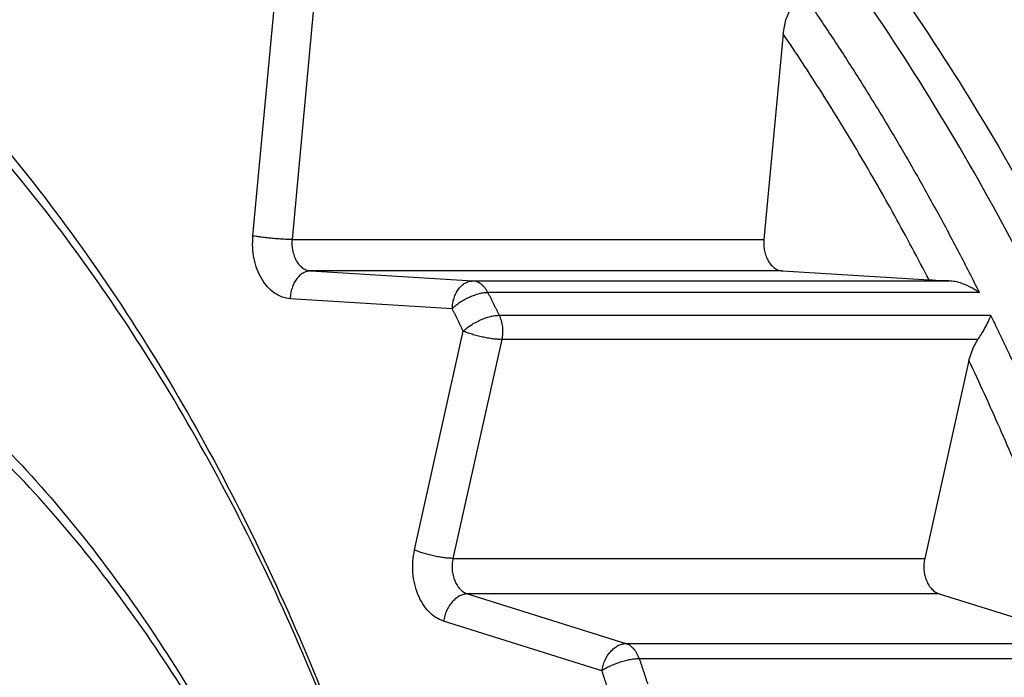
# Model space of a CAD drawing. Extents: x 62 to 794, y 20 to 566.
# Drawn here: x 348 to 349, y 137 to 138 of the extents above; entities that cross this region are included whole.
import ezdxf

# ---------------------------------------------------------------- set-up
doc = ezdxf.new("R2010")
doc.units = 0
doc.layers.get('0').update_dxf_attribs({"linetype": 'CONTINUOUS'})
doc.layers.add('DD0', color=7, linetype='CONTINUOUS')
doc.layers.add('M1', color=3, linetype='CONTINUOUS')
doc.styles.get("Standard").update_dxf_attribs({"font": 'txt', "bigfont": 'BIGFONT'})
doc.dimstyles.get("Standard").update_dxf_attribs({"dimtxt": 3.2, "dimasz": 3, "dimexe": 1.5, "dimexo": 0, "dimgap": 1, "dimtad": 3, "dimtih": 1, "dimtoh": 1, "dimdsep": 46, "dimtxsty": 'STANDARD', "dimblk1": 'OPEN', "dimblk2": 'OPEN', "dimsah": 1, "dimcen": 0.09, "dimadec": 0, "dimazin": 0, "dimtfac": 1, "dimtdec": 4, "dimtofl": 0, "dimtmove": 0, "dimatfit": 3, "dimfxl": 1, "dimtolj": 1, "dimtzin": 0, "dimlwd": 13, "dimlwe": 13, "dimarcsym": 0})

# ---------------------------------------------------------------- blocks, each defined once
blk = doc.blocks.new('_OPEN')
at = {"color": 0, "lineweight": 13}
for p, q in [((-0.965926, 0.258819), (0, 0)), ((0, 0), (-1, 0)), ((0, 0), (-0.965926, -0.258819))]:
    blk.add_line(p, q, dxfattribs=at)
blk = doc.blocks.new('*D25')
for p in [(345.045224, 139.632422), (447.028224, 91.899424), (447.028224, 60.116138)]:
    blk.add_point(p)
at = {"layer": 'DD0', "linetype": 'CONTINUOUS'}
for p, q in [((345.045227, 139.632416), (345.045227, 58.616138)), ((447.028229, 91.899422), (447.028229, 58.616138)), ((444.028229, 60.116138), (348.045227, 60.116138))]:
    blk.add_line(p, q, dxfattribs=at)
at = {"layer": 'DD0', "xscale": 3, "yscale": 3, "rotation": 180}
blk.add_blockref('_OPEN', (345.045227, 60.116138), dxfattribs=at)
at = {"layer": 'DD0', "xscale": 3, "yscale": 3}
blk.add_blockref('_OPEN', (447.028229, 60.116138), dxfattribs=at)
at = {"layer": 'DD0', "width": 0.833333}
blk.add_text('７３０', height=4, dxfattribs=at).set_placement((390.375085, 61.116138))
blk = doc.blocks.new('*D28')
for p in [(313.960693, 139.992224), (345.045224, 139.992224), (355.188222, 69.292224)]:
    blk.add_point(p)
at = {"layer": 'DD0', "linetype": 'CONTINUOUS'}
for p, q in [((345.045227, 139.992218), (312.460693, 139.992218)), ((313.960693, 136.992218), (313.960693, 72.292221)), ((355.188232, 69.292221), (312.460693, 69.292221))]:
    blk.add_line(p, q, dxfattribs=at)
at = {"layer": 'DD0', "xscale": 3, "yscale": 3}
for p, rotation in [((313.960693, 139.992218), 90), ((313.960693, 69.292221), 270)]:
    blk.add_blockref('_OPEN', p, dxfattribs=dict(at, rotation=rotation))
at = {"layer": 'DD0', "width": 0.833333}
blk.add_text('５０５', height=4, rotation=90.000003, dxfattribs=at).set_placement((312.960693, 98.980554))

msp = doc.modelspace()

# ---------------------------------------------------------------- linework, layer by layer
at = {"layer": 'M1', "linetype": 'CONTINUOUS', "lineweight": 25}
for p, q in [((348.299942, 137.683216), (348.321266, 137.912268)), ((348.360694, 137.908614), (348.33937, 137.679562)), ((348.836702, 137.900612), (348.840086, 137.908614)), ((348.833832, 137.886732), (348.836702, 137.900612)), ((348.833832, 137.886732), (348.814548, 137.679562)), ((348.33937, 137.679562), (348.814548, 137.679562)), ((348.358136, 137.647934), (348.521346, 137.637856)), ((348.833314, 137.647934), (348.358136, 137.647934)), ((348.833314, 137.647934), (348.980928, 137.638818)), ((348.521346, 137.637856), (349.000738, 137.637856)), ((348.987732, 137.638436), (348.980928, 137.638818)), ((349.000738, 137.637856), (348.987732, 137.638436)), ((348.50068, 137.609882), (348.337476, 137.61996)), ((349.031608, 137.626074), (348.536632, 137.626074)), ((348.547936, 137.60325), (349.042908, 137.60325)), ((348.462728, 137.366984), (348.511854, 137.587322)), ((348.550536, 137.578902), (348.50141, 137.358564)), ((349.029926, 137.578902), (348.550536, 137.578902)), ((349.025572, 137.571204), (349.029926, 137.578902)), ((349.021014, 137.55785), (349.025572, 137.571204)), ((349.021014, 137.55785), (348.976584, 137.358564)), ((348.50141, 137.358564), (348.976584, 137.358564)), ((348.51601, 137.322808), (348.675496, 137.272804)), ((348.991182, 137.322808), (348.51601, 137.322808)), ((348.991182, 137.322808), (349.135436, 137.277582)), ((348.651414, 137.245468), (348.491922, 137.295472)), ((348.675496, 137.272804), (349.154888, 137.272804)), ((349.184082, 137.257446), (348.689106, 137.257446))]:
    msp.add_line(p, q, dxfattribs=at)
at = {"layer": 'M1', "linetype": 'CONTINUOUS', "lineweight": 25, "extrusion": (0, 0, -1)}
for points, knots in [([(347.677572, 133.759422), (347.760034, 133.764238), (347.842496, 133.769052), (347.924118, 133.78436), (348.005742, 133.799666), (348.086524, 133.825462), (348.165646, 133.858664), (348.244768, 133.891866), (348.322228, 133.93247), (348.39724, 133.980824), (348.47225, 134.029176), (348.544812, 134.085276), (348.614184, 134.14835), (348.683556, 134.211426), (348.749736, 134.281472), (348.812056, 134.357836), (348.874376, 134.4342), (348.932836, 134.516876), (348.98684, 134.605012), (349.040842, 134.69315), (349.090388, 134.786746), (349.13497, 134.884852), (349.179552, 134.982958), (349.21917, 135.085574), (349.253426, 135.191656), (349.28768, 135.297736), (349.316574, 135.407282), (349.339806, 135.519178), (349.363038, 135.631074), (349.380612, 135.745318), (349.392348, 135.860752), (349.404082, 135.976184), (349.40998, 136.092802), (349.40998, 136.209422), (349.40998, 136.326042), (349.404084, 136.442662), (349.392348, 136.558094), (349.380612, 136.673526), (349.363038, 136.787772), (349.339806, 136.899666), (349.316572, 137.011562), (349.287682, 137.121108), (349.253426, 137.227188), (349.21917, 137.33327), (349.179552, 137.435886), (349.13497, 137.533992), (349.090386, 137.632098), (349.040842, 137.725694), (348.98684, 137.813832), (348.932836, 137.901968), (348.874378, 137.984646), (348.812056, 138.061008), (348.749736, 138.13737), (348.683556, 138.20742), (348.614184, 138.270494), (348.544812, 138.333568), (348.47225, 138.389668), (348.39724, 138.43802), (348.322228, 138.486372), (348.244768, 138.526978), (348.165646, 138.56018), (348.086524, 138.59338), (348.005742, 138.61918), (347.924118, 138.634484), (347.842496, 138.64979), (347.760034, 138.654606), (347.677572, 138.659422)], [0, 0, 0, 0, 1, 1, 1, 2, 2, 2, 3, 3, 3, 4, 4, 4, 5, 5, 5, 6, 6, 6, 7, 7, 7, 8, 8, 8, 9, 9, 9, 10, 10, 10, 11, 11, 11, 12, 12, 12, 13, 13, 13, 14, 14, 14, 15, 15, 15, 16, 16, 16, 17, 17, 17, 18, 18, 18, 19, 19, 19, 20, 20, 20, 21, 21, 21, 22, 22, 22, 22]), ([(347.69737, 138.659262), (347.70377, 138.659354), (347.71017, 138.659446), (347.717168, 138.659422), (347.775564, 138.659226), (347.875642, 138.651028), (347.963714, 138.634484), (348.051786, 138.61794), (348.12785, 138.59305), (348.205246, 138.56018), (348.282642, 138.52731), (348.361366, 138.486462), (348.43684, 138.43802), (348.512312, 138.38958), (348.584532, 138.333544), (348.65378, 138.270494), (348.723026, 138.207444), (348.789302, 138.137378), (348.851656, 138.061008), (348.91401, 137.98464), (348.972446, 137.901966), (349.026438, 137.813832), (349.080432, 137.725696), (349.12998, 137.632098), (349.174564, 137.533992), (349.21915, 137.435886), (349.25877, 137.33327), (349.293026, 137.227188), (349.327282, 137.121108), (349.356172, 137.011562), (349.379406, 136.899666), (349.402638, 136.787772), (349.420212, 136.673526), (349.431948, 136.558094), (349.443682, 136.442662), (349.44958, 136.326042), (349.44958, 136.209422), (349.44958, 136.092802), (349.443682, 135.976184), (349.431948, 135.860752), (349.420212, 135.745318), (349.402638, 135.631074), (349.379406, 135.519178), (349.356172, 135.407282), (349.327282, 135.297736), (349.293026, 135.191656), (349.25877, 135.085574), (349.219146, 134.982958), (349.174564, 134.884852), (349.129982, 134.786746), (349.08044, 134.69315), (349.026438, 134.605012), (348.972438, 134.516876), (348.913978, 134.434198), (348.851656, 134.357836), (348.789334, 134.281474), (348.72315, 134.211426), (348.65378, 134.14835), (348.584408, 134.085276), (348.511848, 134.029176), (348.43684, 133.980824), (348.36183, 133.93247), (348.284368, 133.891866), (348.205246, 133.858664), (348.126124, 133.825462), (348.045338, 133.799666), (347.963714, 133.78436), (347.88209, 133.769052), (347.79963, 133.764238), (347.717168, 133.759422)], [0, 0, 0, 0, 1, 1, 1, 2, 2, 2, 3, 3, 3, 4, 4, 4, 5, 5, 5, 6, 6, 6, 7, 7, 7, 8, 8, 8, 9, 9, 9, 10, 10, 10, 11, 11, 11, 12, 12, 12, 13, 13, 13, 14, 14, 14, 15, 15, 15, 16, 16, 16, 17, 17, 17, 18, 18, 18, 19, 19, 19, 20, 20, 20, 21, 21, 21, 22, 22, 22, 23, 23, 23, 23]), ([(348.833702, 133.759422), (348.891378, 133.760874), (348.949052, 133.762324), (349.0219, 133.773922), (349.094746, 133.78552), (349.182764, 133.807264), (349.265074, 133.83659), (349.347386, 133.865916), (349.423994, 133.902822), (349.499468, 133.947562), (349.574942, 133.992302), (349.649286, 134.044876), (349.720304, 134.104578), (349.791324, 134.164282), (349.859022, 134.231116), (349.923092, 134.304444), (349.987164, 134.377772), (350.04761, 134.457596), (350.103708, 134.54309), (350.159808, 134.628584), (350.21156, 134.719746), (350.258468, 134.815656), (350.305376, 134.911566), (350.34744, 135.01222), (350.384222, 135.116596), (350.421004, 135.220972), (350.452508, 135.329066), (350.478412, 135.439782), (350.504316, 135.550498), (350.524624, 135.663834), (350.539124, 135.778636), (350.553622, 135.89344), (350.562314, 136.00971), (350.565114, 136.126262), (350.567912, 136.242814), (350.564818, 136.359648), (350.555858, 136.475578), (350.5469, 136.591506), (350.532078, 136.70653), (350.511544, 136.819476), (350.49101, 136.932422), (350.464766, 137.043292), (350.433076, 137.150956), (350.401386, 137.25862), (350.364254, 137.36308), (350.32205, 137.46327), (350.279846, 137.56346), (350.232574, 137.659382), (350.180726, 137.750058), (350.128876, 137.840734), (350.072454, 137.926166), (350.011976, 138.005482), (349.951496, 138.0848), (349.886962, 138.158006), (349.819244, 138.224346), (349.751524, 138.290686), (349.680622, 138.350162), (349.606446, 138.40219), (349.53227, 138.454216), (349.45482, 138.498796), (349.37792, 138.535396), (349.30102, 138.571998), (349.224668, 138.600622), (349.138312, 138.621252), (349.051954, 138.641882), (348.955592, 138.65452), (348.892504, 138.65801), (348.870108, 138.65925), (348.851906, 138.659336), (348.833702, 138.659422)], [0, 0, 0, 0, 1, 1, 1, 2, 2, 2, 3, 3, 3, 4, 4, 4, 5, 5, 5, 6, 6, 6, 7, 7, 7, 8, 8, 8, 9, 9, 9, 10, 10, 10, 11, 11, 11, 12, 12, 12, 13, 13, 13, 14, 14, 14, 15, 15, 15, 16, 16, 16, 17, 17, 17, 18, 18, 18, 19, 19, 19, 20, 20, 20, 21, 21, 21, 22, 22, 22, 23, 23, 23, 23]), ([(347.53081, 138.176656), (347.603532, 138.139802), (347.676254, 138.102948), (347.745778, 138.05606), (347.8153, 138.009172), (347.881624, 137.95225), (347.944522, 137.888826), (348.007418, 137.825402), (348.06689, 137.755478), (348.12202, 137.679178), (348.177152, 137.60288), (348.227944, 137.52021), (348.273798, 137.432414), (348.31965, 137.344616), (348.360566, 137.251692), (348.396014, 137.15476), (348.43146, 137.057828), (348.461444, 136.95689), (348.485584, 136.853232), (348.509726, 136.749574), (348.528026, 136.643198), (348.54025, 136.535444), (348.552474, 136.427688), (348.558626, 136.318556), (348.558626, 136.209422), (348.558624, 136.100288), (348.552476, 135.991156), (348.54025, 135.8834), (348.528026, 135.775646), (348.509726, 135.66927), (348.485584, 135.565614), (348.461444, 135.461956), (348.431462, 135.361016), (348.396014, 135.264084), (348.360564, 135.167154), (348.31965, 135.07423), (348.273798, 134.986432), (348.227944, 134.898634), (348.177152, 134.815964), (348.12202, 134.739666), (348.06689, 134.663368), (348.00742, 134.593442), (347.944522, 134.530018), (347.881624, 134.466596), (347.8153, 134.409672), (347.745778, 134.362784), (347.676254, 134.315896), (347.603532, 134.279042), (347.53081, 134.242188)], [0, 0, 0, 0, 1, 1, 1, 2, 2, 2, 3, 3, 3, 4, 4, 4, 5, 5, 5, 6, 6, 6, 7, 7, 7, 8, 8, 8, 9, 9, 9, 10, 10, 10, 11, 11, 11, 12, 12, 12, 13, 13, 13, 14, 14, 14, 15, 15, 15, 16, 16, 16, 16]), ([(347.544792, 134.268954), (347.616524, 134.305306), (347.688256, 134.341658), (347.756834, 134.38791), (347.82541, 134.43416), (347.890832, 134.490306), (347.952874, 134.552868), (348.014916, 134.615428), (348.07358, 134.684402), (348.127962, 134.759662), (348.182344, 134.834922), (348.232444, 134.916468), (348.277674, 135.003072), (348.322902, 135.089674), (348.36326, 135.181334), (348.398224, 135.276948), (348.43319, 135.37256), (348.462764, 135.472126), (348.486578, 135.574372), (348.51039, 135.67662), (348.528442, 135.781548), (348.5405, 135.887836), (348.55256, 135.994124), (348.558626, 136.101774), (348.558626, 136.209422), (348.558624, 136.31707), (348.55256, 136.42472), (348.5405, 136.531008), (348.528442, 136.637296), (348.51039, 136.742226), (348.486578, 136.844472), (348.462764, 136.946718), (348.43319, 137.046284), (348.398224, 137.141898), (348.363258, 137.23751), (348.322902, 137.32917), (348.277674, 137.415772), (348.232444, 137.502376), (348.182344, 137.583922), (348.127962, 137.659182), (348.07358, 137.734442), (348.014918, 137.803416), (347.952874, 137.865978), (347.890832, 137.928538), (347.82541, 137.984686), (347.756834, 138.030936), (347.688256, 138.077184), (347.616524, 138.113538), (347.544792, 138.14989)], [0, 0, 0, 0, 1, 1, 1, 2, 2, 2, 3, 3, 3, 4, 4, 4, 5, 5, 5, 6, 6, 6, 7, 7, 7, 8, 8, 8, 9, 9, 9, 10, 10, 10, 11, 11, 11, 12, 12, 12, 13, 13, 13, 14, 14, 14, 15, 15, 15, 16, 16, 16, 16]), ([(348.85012, 137.931956), (348.858352, 137.920042), (348.866584, 137.908128), (348.874704, 137.896066), (348.882824, 137.884004), (348.890832, 137.871794), (348.898762, 137.859476), (348.90669, 137.84716), (348.914538, 137.834736), (348.922294, 137.822198), (348.930048, 137.809662), (348.937708, 137.79701), (348.945278, 137.784252), (348.95285, 137.771492), (348.96033, 137.758626), (348.967714, 137.74565), (348.975098, 137.732674), (348.982386, 137.719588), (348.989584, 137.706408), (348.996784, 137.693226), (349.003896, 137.679948), (349.010884, 137.666544), (349.017874, 137.653138), (349.02474, 137.639606), (349.031608, 137.626074)], [0, 0, 0, 0, 1, 1, 1, 2, 2, 2, 3, 3, 3, 4, 4, 4, 5, 5, 5, 6, 6, 6, 7, 7, 7, 8, 8, 8, 8]), ([(348.980928, 137.638818), (348.975258, 137.649674), (348.969592, 137.66053), (348.963842, 137.6713), (348.958092, 137.682068), (348.95226, 137.692752), (348.946372, 137.703372), (348.940482, 137.71399), (348.934536, 137.724544), (348.928526, 137.735026), (348.922516, 137.745506), (348.916444, 137.755916), (348.91031, 137.766254), (348.904176, 137.77659), (348.897982, 137.786858), (348.891726, 137.797048), (348.885472, 137.807238), (348.879156, 137.817352), (348.872784, 137.827396), (348.866412, 137.837442), (348.859986, 137.847418), (348.853484, 137.857294), (348.846982, 137.867172), (348.840408, 137.876952), (348.833832, 137.886732)], [0, 0, 0, 0, 1, 1, 1, 2, 2, 2, 3, 3, 3, 4, 4, 4, 5, 5, 5, 6, 6, 6, 7, 7, 7, 8, 8, 8, 8]), ([(348.337476, 137.61996), (348.33475, 137.620362), (348.332024, 137.620762), (348.329372, 137.62166), (348.32672, 137.62256), (348.324142, 137.623954), (348.321688, 137.625682), (348.319234, 137.62741), (348.316904, 137.62947), (348.314752, 137.631854), (348.312602, 137.634238), (348.310628, 137.636946), (348.30887, 137.639912), (348.307112, 137.642876), (348.305568, 137.646098), (348.30428, 137.649508), (348.302994, 137.65292), (348.301962, 137.65652), (348.301184, 137.660236), (348.300408, 137.663954), (348.299884, 137.667786), (348.29972, 137.671636), (348.299556, 137.675484), (348.299748, 137.67935), (348.299942, 137.683216)], [0, 0, 0, 0, 1, 1, 1, 2, 2, 2, 3, 3, 3, 4, 4, 4, 5, 5, 5, 6, 6, 6, 7, 7, 7, 8, 8, 8, 8]), ([(348.33937, 137.679562), (348.338002, 137.679574), (348.336632, 137.679588), (348.33513, 137.679632), (348.333628, 137.679674), (348.331992, 137.679748), (348.330298, 137.67984), (348.328606, 137.679932), (348.326852, 137.680044), (348.325062, 137.680178), (348.323274, 137.68031), (348.321448, 137.680462), (348.319622, 137.680632), (348.317796, 137.680802), (348.315972, 137.680986), (348.314186, 137.681186), (348.312398, 137.681384), (348.31065, 137.681598), (348.308962, 137.681818), (348.307272, 137.682038), (348.305644, 137.682268), (348.30415, 137.682504), (348.302658, 137.682738), (348.3013, 137.682978), (348.299942, 137.683216)], [0, 0, 0, 0, 1, 1, 1, 2, 2, 2, 3, 3, 3, 4, 4, 4, 5, 5, 5, 6, 6, 6, 7, 7, 7, 8, 8, 8, 8]), ([(348.33937, 137.679562), (348.339274, 137.677628), (348.339178, 137.675696), (348.339262, 137.67377), (348.339344, 137.671846), (348.339604, 137.66993), (348.339992, 137.668072), (348.340378, 137.666214), (348.340896, 137.664414), (348.34154, 137.662708), (348.342182, 137.661002), (348.342954, 137.659392), (348.343834, 137.657908), (348.344712, 137.656426), (348.3457, 137.655072), (348.346776, 137.65388), (348.34785, 137.652688), (348.349016, 137.651658), (348.350242, 137.650794), (348.35147, 137.64993), (348.35276, 137.649232), (348.354086, 137.648784), (348.355412, 137.648334), (348.356774, 137.648134), (348.358136, 137.647934)], [0, 0, 0, 0, 1, 1, 1, 2, 2, 2, 3, 3, 3, 4, 4, 4, 5, 5, 5, 6, 6, 6, 7, 7, 7, 8, 8, 8, 8]), ([(348.814548, 137.679562), (348.81445, 137.677628), (348.814352, 137.675696), (348.814434, 137.67377), (348.814518, 137.671846), (348.81478, 137.66993), (348.815168, 137.668072), (348.815558, 137.666214), (348.816074, 137.664414), (348.816716, 137.662708), (348.81736, 137.661002), (348.818132, 137.659392), (348.819012, 137.657908), (348.81989, 137.656426), (348.820878, 137.655072), (348.821954, 137.65388), (348.823028, 137.652688), (348.824194, 137.651658), (348.82542, 137.650794), (348.826648, 137.64993), (348.827938, 137.649232), (348.829264, 137.648784), (348.83059, 137.648334), (348.831952, 137.648134), (348.833314, 137.647934)], [0, 0, 0, 0, 1, 1, 1, 2, 2, 2, 3, 3, 3, 4, 4, 4, 5, 5, 5, 6, 6, 6, 7, 7, 7, 8, 8, 8, 8]), ([(348.358136, 137.647934), (348.356838, 137.64783), (348.355538, 137.647726), (348.354256, 137.647396), (348.352974, 137.647068), (348.351712, 137.646512), (348.350492, 137.645804), (348.349274, 137.645096), (348.348102, 137.644234), (348.346992, 137.643218), (348.345884, 137.642204), (348.34484, 137.641034), (348.343884, 137.63974), (348.342928, 137.638446), (348.342058, 137.637022), (348.341292, 137.6355), (348.340528, 137.63398), (348.339866, 137.632356), (348.339312, 137.630666), (348.338756, 137.628974), (348.33831, 137.627214), (348.338022, 137.625418), (348.337734, 137.623622), (348.337604, 137.62179), (348.337476, 137.61996)], [0, 0, 0, 0, 1, 1, 1, 2, 2, 2, 3, 3, 3, 4, 4, 4, 5, 5, 5, 6, 6, 6, 7, 7, 7, 8, 8, 8, 8]), ([(347.831652, 137.644594), (347.89114, 137.603554), (347.95063, 137.562514), (348.006218, 137.512354), (348.061806, 137.462194), (348.113496, 137.402912), (348.16124, 137.338088), (348.208986, 137.273264), (348.252788, 137.202896), (348.291726, 137.127418), (348.330664, 137.05194), (348.36474, 136.97135), (348.39346, 136.887138), (348.42218, 136.802924), (348.445546, 136.71509), (348.463162, 136.624998), (348.48078, 136.534904), (348.49265, 136.442556), (348.498586, 136.349452), (348.50452, 136.25635), (348.50452, 136.162494), (348.498586, 136.069392), (348.49265, 135.976288), (348.48078, 135.88394), (348.463162, 135.793848), (348.445544, 135.703754), (348.42218, 135.61592), (348.39346, 135.531708), (348.36474, 135.447496), (348.330664, 135.366906), (348.291726, 135.291428), (348.252788, 135.215948), (348.208986, 135.14558), (348.16124, 135.080756), (348.113496, 135.015932), (348.061806, 134.95665), (348.006218, 134.90649), (347.950628, 134.85633), (347.89114, 134.81529), (347.831652, 134.77425)], [0, 0, 0, 0, 1, 1, 1, 2, 2, 2, 3, 3, 3, 4, 4, 4, 5, 5, 5, 6, 6, 6, 7, 7, 7, 8, 8, 8, 9, 9, 9, 10, 10, 10, 11, 11, 11, 12, 12, 12, 13, 13, 13, 13]), ([(348.50068, 137.609882), (348.50081, 137.611714), (348.500942, 137.613544), (348.50123, 137.61534), (348.50152, 137.617136), (348.501968, 137.618896), (348.50252, 137.620588), (348.503072, 137.62228), (348.503732, 137.623902), (348.504498, 137.625424), (348.505264, 137.626946), (348.506136, 137.628368), (348.507092, 137.629662), (348.50805, 137.630958), (348.509088, 137.632126), (348.510198, 137.633142), (348.511306, 137.634156), (348.512482, 137.635018), (348.513702, 137.635728), (348.514922, 137.636436), (348.516184, 137.63699), (348.517466, 137.63732), (348.518746, 137.637648), (348.520046, 137.637752), (348.521346, 137.637856)], [0, 0, 0, 0, 1, 1, 1, 2, 2, 2, 3, 3, 3, 4, 4, 4, 5, 5, 5, 6, 6, 6, 7, 7, 7, 8, 8, 8, 8]), ([(348.536632, 137.626074), (348.53618, 137.62692), (348.535726, 137.627766), (348.535232, 137.628564), (348.534736, 137.62936), (348.534196, 137.630106), (348.533634, 137.630812), (348.53307, 137.631516), (348.532482, 137.632178), (348.531868, 137.632788), (348.531254, 137.6334), (348.530614, 137.63396), (348.529954, 137.63447), (348.529292, 137.634978), (348.528612, 137.635432), (348.527916, 137.635832), (348.52722, 137.63623), (348.526508, 137.636572), (348.525784, 137.63686), (348.525062, 137.637146), (348.524328, 137.637378), (348.523586, 137.637536), (348.522844, 137.637694), (348.522094, 137.637774), (348.521346, 137.637856)], [0, 0, 0, 0, 1, 1, 1, 2, 2, 2, 3, 3, 3, 4, 4, 4, 5, 5, 5, 6, 6, 6, 7, 7, 7, 8, 8, 8, 8]), ([(349.031608, 137.626074), (349.031506, 137.62615), (349.031402, 137.626226), (349.031296, 137.626304), (349.027838, 137.62881), (349.02039, 137.632882), (349.014632, 137.635068), (349.008872, 137.637254), (349.004806, 137.637556), (349.000738, 137.637856)], [0, 0, 0, 0, 1, 1, 1, 2, 2, 2, 3, 3, 3, 3]), ([(347.843706, 134.800022), (347.902126, 134.840324), (347.960548, 134.880626), (348.015138, 134.929886), (348.069728, 134.979146), (348.12049, 135.037362), (348.167378, 135.101022), (348.214266, 135.164682), (348.257284, 135.233786), (348.295522, 135.30791), (348.333762, 135.382034), (348.367224, 135.461176), (348.395428, 135.543876), (348.423632, 135.626576), (348.44658, 135.712834), (348.46388, 135.80131), (348.48118, 135.889784), (348.492838, 135.980476), (348.498664, 136.071906), (348.504492, 136.163338), (348.504492, 136.255508), (348.498664, 136.346938), (348.492836, 136.43837), (348.481182, 136.52906), (348.46388, 136.617534), (348.446578, 136.70601), (348.423634, 136.792268), (348.395428, 136.874968), (348.367224, 136.957668), (348.333762, 137.036812), (348.295522, 137.110934), (348.257282, 137.185058), (348.214266, 137.254162), (348.167378, 137.317822), (348.12049, 137.381482), (348.06973, 137.4397), (348.015138, 137.488958), (347.960548, 137.538218), (347.902126, 137.578522), (347.843706, 137.618824)], [0, 0, 0, 0, 1, 1, 1, 2, 2, 2, 3, 3, 3, 4, 4, 4, 5, 5, 5, 6, 6, 6, 7, 7, 7, 8, 8, 8, 9, 9, 9, 10, 10, 10, 11, 11, 11, 12, 12, 12, 13, 13, 13, 13]), ([(348.536632, 137.626074), (348.535276, 137.626012), (348.53392, 137.625952), (348.53246, 137.625762), (348.531, 137.62557), (348.529436, 137.62525), (348.52783, 137.62484), (348.526222, 137.62443), (348.524574, 137.623932), (348.52291, 137.623344), (348.521246, 137.622756), (348.519568, 137.62208), (348.517904, 137.62133), (348.51624, 137.62058), (348.51459, 137.619758), (348.512992, 137.618878), (348.511394, 137.617996), (348.509848, 137.617058), (348.50837, 137.616078), (348.506892, 137.6151), (348.505484, 137.61408), (348.504214, 137.613042), (348.502944, 137.612002), (348.501812, 137.610942), (348.50068, 137.609882)], [0, 0, 0, 0, 1, 1, 1, 2, 2, 2, 3, 3, 3, 4, 4, 4, 5, 5, 5, 6, 6, 6, 7, 7, 7, 8, 8, 8, 8]), ([(348.536632, 137.626074), (348.537108, 137.625126), (348.537582, 137.624178), (348.538056, 137.62323), (348.53853, 137.622282), (348.539002, 137.621334), (348.539474, 137.620384), (348.539948, 137.619436), (348.54042, 137.618486), (348.540892, 137.617536), (348.541366, 137.616586), (348.541836, 137.615634), (348.542308, 137.614684), (348.542778, 137.613734), (348.543246, 137.612782), (348.543718, 137.61183), (348.544188, 137.610878), (348.54466, 137.609926), (348.545128, 137.608974), (348.545596, 137.60802), (348.546062, 137.607068), (348.54653, 137.606114), (348.546998, 137.60516), (348.547468, 137.604204), (348.547936, 137.60325)], [0, 0, 0, 0, 1, 1, 1, 2, 2, 2, 3, 3, 3, 4, 4, 4, 5, 5, 5, 6, 6, 6, 7, 7, 7, 8, 8, 8, 8]), ([(348.511854, 137.587322), (348.51139, 137.588264), (348.510928, 137.589208), (348.510464, 137.59015), (348.51, 137.591094), (348.509538, 137.592036), (348.509074, 137.592978), (348.508612, 137.59392), (348.50815, 137.594862), (348.507686, 137.595802), (348.50722, 137.596742), (348.506754, 137.597684), (348.506288, 137.598624), (348.505822, 137.599564), (348.505356, 137.600504), (348.50489, 137.601444), (348.504424, 137.602382), (348.50396, 137.603322), (348.503492, 137.60426), (348.503024, 137.605198), (348.502556, 137.606136), (348.502086, 137.607072), (348.501618, 137.60801), (348.501148, 137.608946), (348.50068, 137.609882)], [0, 0, 0, 0, 1, 1, 1, 2, 2, 2, 3, 3, 3, 4, 4, 4, 5, 5, 5, 6, 6, 6, 7, 7, 7, 8, 8, 8, 8]), ([(348.511854, 137.587322), (348.512992, 137.588364), (348.51413, 137.589406), (348.515408, 137.590428), (348.516686, 137.59145), (348.518102, 137.592454), (348.519588, 137.593416), (348.521076, 137.59438), (348.522632, 137.595304), (348.524236, 137.59617), (348.525842, 137.597036), (348.527494, 137.597846), (348.529164, 137.598584), (348.530834, 137.599322), (348.532524, 137.599988), (348.534192, 137.600566), (348.535862, 137.601144), (348.53751, 137.601634), (348.53912, 137.602038), (348.540728, 137.60244), (348.542296, 137.602758), (348.54376, 137.602944), (348.545222, 137.603132), (348.546578, 137.603192), (348.547936, 137.60325)], [0, 0, 0, 0, 1, 1, 1, 2, 2, 2, 3, 3, 3, 4, 4, 4, 5, 5, 5, 6, 6, 6, 7, 7, 7, 8, 8, 8, 8]), ([(348.547936, 137.60325), (348.548342, 137.602356), (348.548748, 137.601462), (348.549108, 137.600532), (348.549468, 137.5996), (348.54978, 137.598632), (348.550056, 137.597642), (348.55033, 137.596654), (348.550568, 137.595644), (348.550764, 137.59462), (348.550962, 137.593594), (348.551116, 137.592552), (348.551228, 137.591502), (348.55134, 137.59045), (348.55141, 137.589392), (348.551436, 137.58833), (348.551464, 137.587268), (348.551446, 137.586204), (348.55139, 137.585146), (348.551334, 137.584086), (348.551238, 137.583028), (348.55109, 137.581988), (348.550942, 137.580948), (348.550738, 137.579926), (348.550536, 137.578902)], [0, 0, 0, 0, 1, 1, 1, 2, 2, 2, 3, 3, 3, 4, 4, 4, 5, 5, 5, 6, 6, 6, 7, 7, 7, 8, 8, 8, 8]), ([(349.042908, 137.60325), (349.04288, 137.603172), (349.042852, 137.603096), (349.042824, 137.603018), (349.041738, 137.600018), (349.039228, 137.594624), (349.03684, 137.590206), (349.034454, 137.585788), (349.03219, 137.582344), (349.029926, 137.578902)], [0, 0, 0, 0, 1, 1, 1, 2, 2, 2, 3, 3, 3, 3]), ([(349.042908, 137.60325), (349.049552, 137.589496), (349.056196, 137.575742), (349.062714, 137.56187), (349.06923, 137.547996), (349.075618, 137.534004), (349.081914, 137.519926), (349.08821, 137.50585), (349.094414, 137.491688), (349.10051, 137.477438), (349.106606, 137.463186), (349.112596, 137.448846), (349.118484, 137.434422), (349.124372, 137.419998), (349.130158, 137.40549), (349.135838, 137.390898), (349.141516, 137.376306), (349.147086, 137.36163), (349.15256, 137.34688), (349.158032, 137.332132), (349.163406, 137.317308), (349.168644, 137.30239), (349.173882, 137.287472), (349.178982, 137.272458), (349.184082, 137.257446)], [0, 0, 0, 0, 1, 1, 1, 2, 2, 2, 3, 3, 3, 4, 4, 4, 5, 5, 5, 6, 6, 6, 7, 7, 7, 8, 8, 8, 8]), ([(348.550536, 137.578902), (348.549168, 137.578932), (348.547802, 137.578964), (348.546308, 137.579062), (348.544814, 137.579162), (348.543194, 137.579328), (348.541518, 137.579542), (348.539844, 137.579754), (348.538116, 137.580014), (348.536354, 137.58032), (348.534592, 137.580626), (348.532796, 137.580978), (348.531004, 137.581368), (348.529214, 137.581756), (348.527426, 137.582184), (348.52568, 137.582642), (348.523934, 137.583102), (348.52223, 137.58359), (348.520586, 137.584098), (348.518944, 137.584608), (348.517362, 137.585138), (348.515918, 137.585678), (348.514472, 137.586218), (348.513162, 137.58677), (348.511854, 137.587322)], [0, 0, 0, 0, 1, 1, 1, 2, 2, 2, 3, 3, 3, 4, 4, 4, 5, 5, 5, 6, 6, 6, 7, 7, 7, 8, 8, 8, 8]), ([(349.135436, 137.277582), (349.131188, 137.289664), (349.12694, 137.301748), (349.122598, 137.313764), (349.118258, 137.325782), (349.113826, 137.337736), (349.10933, 137.34964), (349.104834, 137.361542), (349.100276, 137.373396), (349.095646, 137.385194), (349.091014, 137.396992), (349.08631, 137.408736), (349.081538, 137.420422), (349.076766, 137.432108), (349.071928, 137.44374), (349.067018, 137.45531), (349.06211, 137.466882), (349.057132, 137.478396), (349.05209, 137.489852), (349.047048, 137.50131), (349.041942, 137.512712), (349.036752, 137.524036), (349.031562, 137.535358), (349.02629, 137.546606), (349.021014, 137.55785)], [0, 0, 0, 0, 1, 1, 1, 2, 2, 2, 3, 3, 3, 4, 4, 4, 5, 5, 5, 6, 6, 6, 7, 7, 7, 8, 8, 8, 8]), ([(348.491922, 137.295472), (348.489286, 137.296536), (348.48665, 137.2976), (348.48415, 137.299136), (348.481648, 137.300672), (348.47928, 137.30268), (348.477078, 137.304984), (348.474874, 137.307288), (348.472836, 137.309888), (348.47101, 137.312764), (348.469184, 137.31564), (348.467568, 137.318792), (348.4662, 137.322144), (348.464832, 137.325496), (348.46371, 137.329048), (348.462862, 137.332724), (348.462014, 137.336398), (348.46144, 137.340198), (348.46113, 137.344048), (348.46082, 137.3479), (348.460774, 137.351802), (348.461084, 137.355634), (348.461396, 137.359466), (348.462062, 137.363224), (348.462728, 137.366984)], [0, 0, 0, 0, 1, 1, 1, 2, 2, 2, 3, 3, 3, 4, 4, 4, 5, 5, 5, 6, 6, 6, 7, 7, 7, 8, 8, 8, 8]), ([(348.50141, 137.358564), (348.500044, 137.358596), (348.498676, 137.358628), (348.497184, 137.358726), (348.49569, 137.358826), (348.494072, 137.358992), (348.492398, 137.359206), (348.490724, 137.359418), (348.488992, 137.359678), (348.487228, 137.359984), (348.485466, 137.36029), (348.48367, 137.36064), (348.48188, 137.36103), (348.480088, 137.36142), (348.478302, 137.361848), (348.476556, 137.362306), (348.47481, 137.362764), (348.473104, 137.363254), (348.471462, 137.363762), (348.469818, 137.364272), (348.468238, 137.364802), (348.466792, 137.365342), (348.465348, 137.365882), (348.464038, 137.366434), (348.462728, 137.366984)], [0, 0, 0, 0, 1, 1, 1, 2, 2, 2, 3, 3, 3, 4, 4, 4, 5, 5, 5, 6, 6, 6, 7, 7, 7, 8, 8, 8, 8]), ([(348.50141, 137.358564), (348.501076, 137.356686), (348.500742, 137.354806), (348.500588, 137.35289), (348.500434, 137.350974), (348.500458, 137.349022), (348.500614, 137.347096), (348.500768, 137.34517), (348.501054, 137.343272), (348.501476, 137.341434), (348.5019, 137.339596), (348.502462, 137.337822), (348.503146, 137.336144), (348.50383, 137.334468), (348.504636, 137.332892), (348.50555, 137.331454), (348.506462, 137.330016), (348.507484, 137.328716), (348.508586, 137.327564), (348.509688, 137.326412), (348.51087, 137.32541), (348.51212, 137.32464), (348.51337, 137.323872), (348.51469, 137.32334), (348.51601, 137.322808)], [0, 0, 0, 0, 1, 1, 1, 2, 2, 2, 3, 3, 3, 4, 4, 4, 5, 5, 5, 6, 6, 6, 7, 7, 7, 8, 8, 8, 8]), ([(348.976584, 137.358564), (348.976252, 137.356686), (348.97592, 137.354806), (348.975766, 137.35289), (348.97561, 137.350974), (348.975634, 137.349022), (348.975786, 137.347096), (348.97594, 137.34517), (348.976226, 137.343272), (348.97665, 137.341434), (348.977074, 137.339596), (348.977638, 137.337822), (348.978324, 137.336144), (348.979008, 137.334468), (348.979814, 137.332892), (348.980726, 137.331454), (348.98164, 137.330016), (348.982658, 137.328716), (348.98376, 137.327564), (348.984862, 137.326412), (348.986048, 137.32541), (348.987298, 137.32464), (348.98855, 137.323872), (348.989866, 137.32334), (348.991182, 137.322808)], [0, 0, 0, 0, 1, 1, 1, 2, 2, 2, 3, 3, 3, 4, 4, 4, 5, 5, 5, 6, 6, 6, 7, 7, 7, 8, 8, 8, 8]), ([(348.51601, 137.322808), (348.514696, 137.322708), (348.513384, 137.322606), (348.512062, 137.322284), (348.51074, 137.321962), (348.509408, 137.321418), (348.508102, 137.320728), (348.506796, 137.320036), (348.505518, 137.319194), (348.504284, 137.318202), (348.503052, 137.31721), (348.501866, 137.316066), (348.50075, 137.314802), (348.499636, 137.313536), (348.498594, 137.312146), (348.497642, 137.31066), (348.49669, 137.309172), (348.49583, 137.307586), (348.495068, 137.305934), (348.494308, 137.30428), (348.493648, 137.30256), (348.49314, 137.300806), (348.492634, 137.29905), (348.492278, 137.297262), (348.491922, 137.295472)], [0, 0, 0, 0, 1, 1, 1, 2, 2, 2, 3, 3, 3, 4, 4, 4, 5, 5, 5, 6, 6, 6, 7, 7, 7, 8, 8, 8, 8]), ([(348.651414, 137.245468), (348.651766, 137.247258), (348.65212, 137.249046), (348.652628, 137.250802), (348.653136, 137.252556), (348.6538, 137.254276), (348.65456, 137.25593), (348.65532, 137.257584), (348.656178, 137.259168), (348.65713, 137.260656), (348.658082, 137.262142), (348.659126, 137.263532), (348.660242, 137.264798), (348.661358, 137.266064), (348.662544, 137.267206), (348.663776, 137.268198), (348.665008, 137.26919), (348.666288, 137.270032), (348.667594, 137.270724), (348.6689, 137.271416), (348.670232, 137.271958), (348.671554, 137.27228), (348.672874, 137.272602), (348.674186, 137.272702), (348.675496, 137.272804)], [0, 0, 0, 0, 1, 1, 1, 2, 2, 2, 3, 3, 3, 4, 4, 4, 5, 5, 5, 6, 6, 6, 7, 7, 7, 8, 8, 8, 8]), ([(348.689106, 137.257446), (348.688764, 137.258392), (348.68842, 137.259336), (348.68803, 137.260244), (348.68764, 137.26115), (348.687204, 137.262016), (348.686736, 137.262848), (348.686268, 137.26368), (348.685768, 137.264476), (348.685238, 137.26523), (348.684708, 137.265984), (348.684148, 137.266692), (348.683562, 137.267354), (348.682974, 137.268018), (348.682358, 137.268634), (348.681722, 137.269196), (348.681084, 137.26976), (348.680424, 137.27027), (348.679748, 137.270732), (348.679072, 137.271192), (348.678378, 137.271602), (348.677666, 137.27194), (348.676954, 137.272276), (348.676226, 137.27254), (348.675496, 137.272804)], [0, 0, 0, 0, 1, 1, 1, 2, 2, 2, 3, 3, 3, 4, 4, 4, 5, 5, 5, 6, 6, 6, 7, 7, 7, 8, 8, 8, 8]), ([(348.689106, 137.257446), (348.687744, 137.257402), (348.686382, 137.257358), (348.6849, 137.257216), (348.68342, 137.257074), (348.68182, 137.256838), (348.68017, 137.256534), (348.678518, 137.25623), (348.676818, 137.255862), (348.675092, 137.255428), (348.673364, 137.254992), (348.671612, 137.254492), (348.669868, 137.253938), (348.668124, 137.253382), (348.666386, 137.252774), (348.664694, 137.252122), (348.663002, 137.25147), (348.661354, 137.250776), (348.65977, 137.250052), (348.658188, 137.249328), (348.656668, 137.248574), (348.655286, 137.247806), (348.653904, 137.247036), (348.652658, 137.246252), (348.651414, 137.245468)], [0, 0, 0, 0, 1, 1, 1, 2, 2, 2, 3, 3, 3, 4, 4, 4, 5, 5, 5, 6, 6, 6, 7, 7, 7, 8, 8, 8, 8]), ([(348.689106, 137.257446), (348.689458, 137.256396), (348.689812, 137.255346), (348.690162, 137.254296), (348.690512, 137.253246), (348.690862, 137.252196), (348.69121, 137.251146), (348.691558, 137.250094), (348.691904, 137.249044), (348.692252, 137.247992), (348.6926, 137.24694), (348.692948, 137.245888), (348.693296, 137.244836), (348.693642, 137.243784), (348.693988, 137.242732), (348.694334, 137.24168), (348.69468, 137.240626), (348.695028, 137.239574), (348.695374, 137.23852), (348.695718, 137.237466), (348.69606, 137.236412), (348.696404, 137.235358), (348.696746, 137.234304), (348.69709, 137.23325), (348.697434, 137.232194)], [0, 0, 0, 0, 1, 1, 1, 2, 2, 2, 3, 3, 3, 4, 4, 4, 5, 5, 5, 6, 6, 6, 7, 7, 7, 8, 8, 8, 8]), ([(348.659646, 137.220506), (348.659306, 137.221548), (348.658968, 137.22259), (348.658628, 137.223632), (348.658288, 137.224676), (348.657948, 137.225718), (348.657606, 137.22676), (348.657264, 137.2278), (348.656922, 137.228842), (348.656578, 137.229882), (348.656236, 137.230922), (348.655896, 137.231964), (348.655552, 137.233004), (348.65521, 137.234044), (348.654866, 137.235084), (348.654522, 137.236122), (348.654178, 137.237162), (348.653836, 137.238202), (348.653492, 137.23924), (348.653146, 137.24028), (348.6528, 137.241318), (348.652452, 137.242356), (348.652106, 137.243394), (348.65176, 137.244432), (348.651414, 137.245468)], [0, 0, 0, 0, 1, 1, 1, 2, 2, 2, 3, 3, 3, 4, 4, 4, 5, 5, 5, 6, 6, 6, 7, 7, 7, 8, 8, 8, 8])]:
    msp.add_open_spline(points, degree=3, knots=knots, dxfattribs=at)

# ---------------------------------------------------------------- dimensions: what is measured, and where the dimension line sits
at = {"layer": 'DD0', "color": 7}
dim = msp.add_linear_dim(base=(313.960693, 139.992224), p1=(355.188222, 69.292224), p2=(345.045224, 139.992224), angle=90, text='５０５', dimstyle='STANDARD', override={"dimtxt": 4, "dimexe": 1.500001, "dimexo": 6.7154e-06, "dimtih": 1, "dimtoh": 1, "dimtmove": 2, "dimlwd": 13, "dimlwe": 13}, dxfattribs=at)
dim.commit()
dim.dimension.update_dxf_attribs({"geometry": '*D28', "text_midpoint": (310.960693, 104.642219), "dimtype": 160, "text_rotation": 90.000002})
dim = msp.add_linear_dim(base=(447.028224, 60.116138), p1=(345.045224, 139.632422), p2=(447.028224, 91.899424), text='７３０', dimstyle='STANDARD', override={"dimtxt": 4, "dimexe": 1.499999, "dimexo": 5.28987e-06, "dimtih": 1, "dimtoh": 1, "dimtmove": 2, "dimlwd": 13, "dimlwe": 13}, dxfattribs=at)
dim.commit()
dim.dimension.update_dxf_attribs({"geometry": '*D25', "text_midpoint": (396.036743, 63.116138), "dimtype": 160})

doc.saveas('drawing.dxf')
